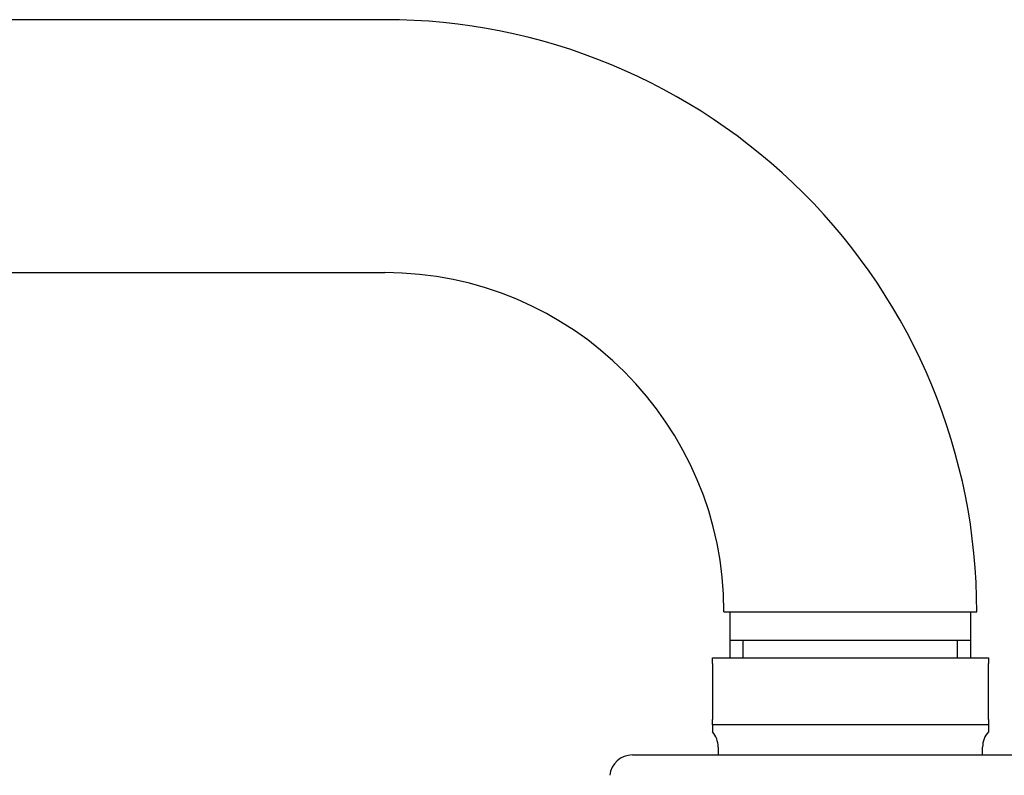
# Model space of a CAD drawing. Units: millimetres. Extents: x -18 to 969, y -35 to 2041.
# Drawn here: x 772 to 858, y 1975 to 2041 of the extents above; entities that cross this region are included whole.
import ezdxf

# ---------------------------------------------------------------- set-up
doc = ezdxf.new("R2010")
doc.units = ezdxf.units.MM
doc.layers.add('Default', color=7, linetype='Continuous')
doc.layers.add('DV2_Default', color=7, linetype='Continuous')

# ---------------------------------------------------------------- blocks, each defined once
blk = doc.blocks.new('SE1')
at = {"layer": 'DV2_Default', "color": 7}
for p, q in [((803.651, 2040.768), (544.651, 2040.768)), ((544.651, 2018.768), (803.651, 2018.768)), ((833.151, 1989.268), (855.151, 1989.268)), ((833.671, 1989.268), (833.671, 1985.268)), ((854.631, 1985.268), (854.631, 1989.268)), ((854.631, 1986.768), (833.671, 1986.768)), ((834.836, 1985.268), (834.836, 1986.768)), ((853.466, 1985.268), (853.466, 1986.768)), ((832.151, 1984.768), (832.151, 1985.268)), ((832.151, 1985.268), (856.151, 1985.268)), ((856.151, 1985.268), (856.151, 1984.768)), ((832.151, 1984.768), (832.151, 1979.901)), ((856.151, 1979.901), (856.151, 1984.768)), ((832.151, 1979.421), (832.151, 1979.901)), ((832.151, 1979.421), (832.151, 1978.824)), ((856.151, 1979.421), (832.151, 1979.421)), ((856.151, 1979.901), (856.151, 1979.421)), ((856.151, 1979.421), (856.151, 1978.824)), ((832.651, 1977.501), (832.651, 1976.856)), ((855.651, 1976.856), (855.651, 1977.501)), ((825.202, 1976.811), (863.1, 1976.811))]:
    blk.add_line(p, q, dxfattribs=at)
for centre, radius, start, end in [((803.651, 1989.268), 51.5, 0, 90.00008), ((803.651, 1989.268), 29.5, 0, 90), ((830.651, 1977.501), 2, 0, 41.43152), ((857.651, 1977.501), 2, 138.55773, 180), ((825.202, 1974.811), 2, 90, 173.44773), ((830.651, 1976.856), 2, 358.71186, 0), ((857.651, 1976.856), 2, 180, 181.28814)]:
    blk.add_arc(centre, radius, start, end, dxfattribs=at)

msp = doc.modelspace()

# ---------------------------------------------------------------- block references
at = {"layer": 'Default'}
msp.add_blockref('SE1', (0, 0), dxfattribs=at)

doc.saveas('drawing.dxf')
